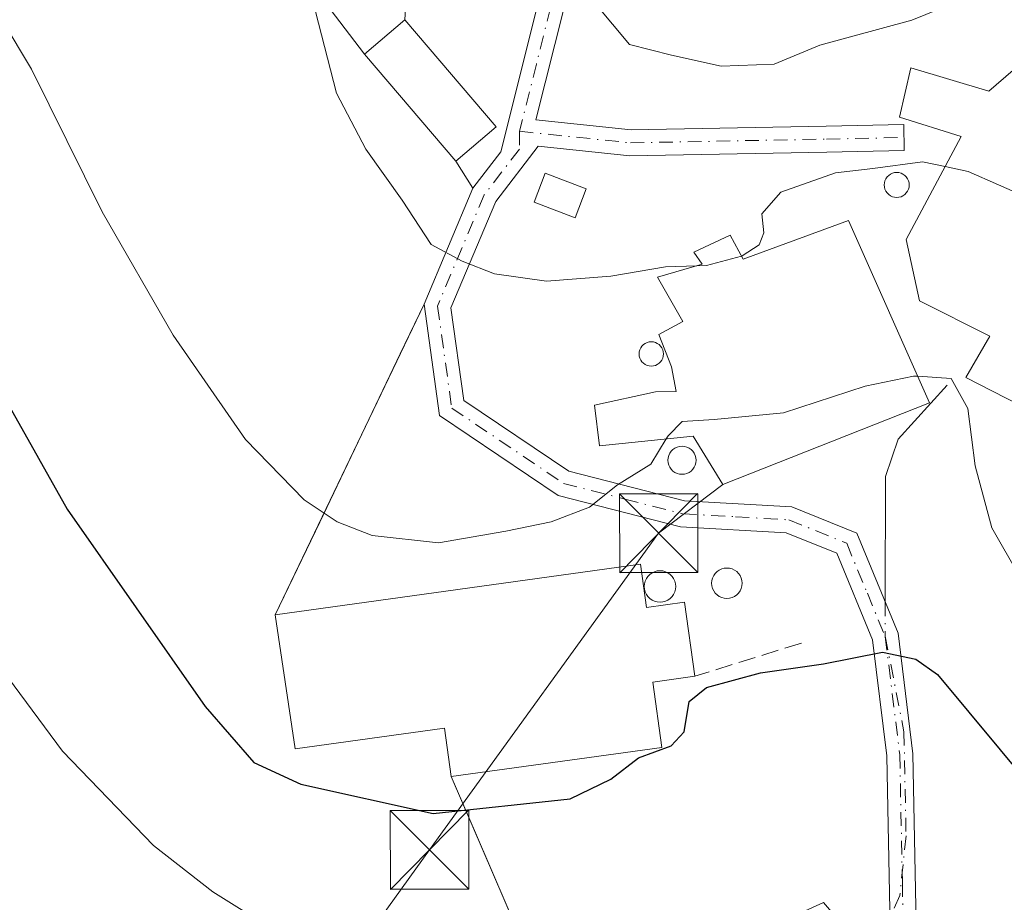
# Model space of a CAD drawing. Units: metres. Extents: x 623541 to 626969, y 4782763 to 4785139.
# Drawn here: x 625504 to 625598, y 4783276 to 4783360 of the extents above; entities that cross this region are included whole.
import ezdxf

# ---------------------------------------------------------------- set-up
doc = ezdxf.new("R2010")
doc.units = ezdxf.units.M
doc.header["$MEASUREMENT"] = 0
doc.linetypes.add('DGN Style 3', pattern=[2.307223458686699, 1.648016756204785, -0.6592067024819142])
doc.linetypes.add('DGN Style 4', pattern=[2.6384748266838614, 1.318413404963828, -0.6592067024819142, 0.001648016756204785, -0.6592067024819142])
for name, color, linetype, lineweight in [('Agrupación de edificios CxS', 7, 'Continuous', 0), ('Arbolado forestal CxS', 92, 'Continuous', 0), ('Camino Cxs', 7, 'Continuous', 0), ('Camino eje', 30, 'DGN Style 4', 13), ('Corriente natural lineal', 142, 'Continuous', 13), ('Corriente natural lineal oculto', 9, 'DGN Style 4', 13), ('Curva de nivel maestra', 30, 'Continuous', 30), ('Curva de nivel normal', 30, 'Continuous', 0), ('Edificación Cxs', 1, 'Continuous', 13), ('Edificación industrial Cxs', 135, 'Continuous', 13), ('Edificación ligera Cxs', 1, 'Continuous', 0), ('Muro lineal', 1, 'DGN Style 3', 13), ('Núcleo urbano CxS', 7, 'Continuous', 0), ('Piscina', 4, 'Continuous', 0), ('Prado CxS', 92, 'Continuous', 0), ('Silo Cxs', 1, 'Continuous', 0), ('Tendido', 6, 'Continuous', 0), ('Torre de tendido puntual', 7, 'Continuous', 0)]:
    doc.layers.add(name, color=color, linetype=linetype, lineweight=lineweight)

# ---------------------------------------------------------------- blocks, each defined once
blk = doc.blocks.new('*U18')
at = {"layer": 'Prado CxS', "color": 92, "linetype": 'Continuous', "lineweight": 0}
blk.add_polyline3d([(625533.1471999995, 4783362.1555, 534.9655000000057), (625537.3400999998, 4783356.610099999, 535.6983999999939), (625546.0601000005, 4783346.390100001, 536.6055999999953), (625547.7001, 4783343.8201, 536.6208999999944), (625543.0301000001, 4783332.7301, 534.4557000000059), (625540.7605, 4783327.992699999, 533.6426000000065), (625533.0706000002, 4783311.941400001, 530.097099999999), (625528.8300999999, 4783303.090100001, 527.5243999999948), (625530.7401000002, 4783290.290100001, 525.8484000000026), (625545.0000999998, 4783292.2601, 526.2378000000026), (625545.6401000004, 4783287.640100001, 526.0034000000014), (625547.9462000001, 4783282.2795, 525.1640999999945), (625561.6109999996, 4783250.514900001, 518.501900000003), (625563.4801000003, 4783246.170100001, 518.0703999999969), (625569.4302000003, 4783221.3101, 515.0470999999961), (625576.6700999998, 4783222.970100001, 516.5277999999962), (625576.9001000002, 4783221.9801, 516.2890000000043), (625592.0500999996, 4783225.4001, 518.263300000006), (625605.5182999996, 4783226.7294, 517.9456999999966)], dxfattribs=at)
blk = doc.blocks.new('5TTEND')
at = {"layer": 'Piscina', "color": 7, "linetype": 'Continuous', "lineweight": 0}
for p, q in [((0.3720000000000001, 0.3784000000000001), (-0.3720000000000001, -0.3776)), ((-0.375, 0.3754), (0.375, -0.3746))]:
    blk.add_line(p, q, dxfattribs=at)
at = {"layer": 'Piscina', "color": 7, "linetype": 'Continuous', "lineweight": 0, "flags": 128}
blk.add_lwpolyline([(-0.375, -0.3746), (0.375, -0.3746), (0.375, 0.3754), (-0.375, 0.3754), (-0.3720000000000001, -0.3776)], dxfattribs=at)

msp = doc.modelspace()

# ---------------------------------------------------------------- linework, layer by layer
at = {"layer": 'Agrupación de edificios CxS', "color": 7, "linetype": 'Continuous', "lineweight": 0, "extrusion": (-0.2212518771301935, -0.7030167642829075, 0.6758809333037563), "elevation": -3500813.131189125, "flags": 128}
msp.add_lwpolyline([(-839275.3203242673, 3211173.493651209), (-839286.7061818746, 3211184.044106753), (-839284.0214236791, 3211190.397337678)], dxfattribs=at)
at = {"layer": 'Agrupación de edificios CxS', "color": 7, "linetype": 'Continuous', "lineweight": 0, "extrusion": (0.04340548059277693, -0.06801956413567066, 0.9967393356085148), "elevation": -297673.9631058841, "flags": 128}
msp.add_lwpolyline([(3100461.805088701, 3683777.289841189), (3100461.805088701, 3683780.3485027)], dxfattribs=at)
at = {"layer": 'Agrupación de edificios CxS', "color": 7, "linetype": 'Continuous', "lineweight": 0, "extrusion": (-0.06609162524930301, -0.1569499194924493, 0.9853926221781952), "elevation": -791560.1796227, "flags": 128}
msp.add_lwpolyline([(-1279870.660113561, 4583332.843076853), (-1279870.660113561, 4583345.054617958)], dxfattribs=at)
at = {"layer": 'Agrupación de edificios CxS', "color": 7, "linetype": 'Continuous', "lineweight": 0, "extrusion": (-0.07117558980219535, -0.1485665127963897, 0.9863376839053803), "elevation": -754639.2894678941, "flags": 128}
msp.add_lwpolyline([(-1502535.414343198, 4521524.291685611), (-1502535.414343198, 4521557.612863811)], dxfattribs=at)
at = {"layer": 'Agrupación de edificios CxS', "color": 7, "linetype": 'Continuous', "lineweight": 0, "extrusion": (0.08008495531122437, -0.1861616085670027, 0.9792498432108863), "elevation": -839851.2339896599, "flags": 128}
msp.add_lwpolyline([(2464867.531453355, 4060769.855210468), (2464867.531453355, 4060815.956322638)], dxfattribs=at)
at = {"layer": 'Agrupación de edificios CxS', "color": 7, "linetype": 'Continuous', "lineweight": 0}
for points in [[(625605.5182999996, 4783226.7294, 519.7436000000016), (625592.0500999996, 4783225.4001, 520.2045999999973), (625576.9001000002, 4783221.9801, 519.2694000000047), (625576.6700999998, 4783222.970100001, 519.7687000000005), (625569.4301000005, 4783221.3101, 516.5755999999965), (625563.4801000003, 4783246.170100001, 518.0944000000018), (625545.6401000004, 4783287.640100001, 527.4370999999956), (625545.0000999998, 4783292.2601, 529.7981), (625530.7401000002, 4783290.290100001, 527.6692000000039), (625528.8300999999, 4783303.090100001, 528.9808000000048), (625543.0301000001, 4783332.7301, 534.4700000000012), (625547.7001, 4783343.8201, 536.5495999999986), (625546.0601000005, 4783346.390100001, 536.7964000000065), (625537.3400999998, 4783356.610099999, 544.5721999999951), (625541.1901000004, 4783359.9001, 549.2546000000002), (625541.6700999998, 4783367.630100001, 552.0837000000029)], [(625545.6401000004, 4783287.640100001, 527.4370999999956), (625545.0000999998, 4783292.2601, 529.7981), (625530.7401000002, 4783290.290100001, 527.6692000000039), (625528.8300999999, 4783303.090100001, 528.9808000000048)]]:
    msp.add_polyline3d(points, dxfattribs=at)
at = {"layer": 'Arbolado forestal CxS', "color": 92, "linetype": 'Continuous', "lineweight": 0}
for points in [[(625737.5547000002, 4783550.5659, 632.5856000000058), (625708.1139000002, 4783522.9323, 616.0056999999942), (625670.5018999996, 4783539.285900001, 609.965400000001), (625642.7006999999, 4783540.9213, 601.7084000000032), (625611.6297000004, 4783534.380100001, 590.590200000006), (625570.7461000001, 4783503.3091, 571.8683000000019), (625557.6628999999, 4783500.0383, 566.9683999999979), (625544.5810000002, 4783459.1547, 554.9119999999966), (625533.1327000001, 4783449.3433, 549.713699999993), (625520.0510999998, 4783452.6141, 547.3249000000069), (625510.3167000003, 4783445.043099999, 543.7599999999948), (625505.3328999998, 4783441.165899999, 541.9995999999956), (625506.9676999999, 4783424.812700001, 540.2666000000027), (625510.2385, 4783397.012499999, 537.0090999999958), (625518.4156999999, 4783387.200099999, 536.4395999999979), (625533.1471999995, 4783362.1555, 534.9655000000057), (625537.3400999998, 4783356.610099999, 535.6983999999939)], [(625541.3886000002, 4783363.097200001, 537.3375999999989), (625541.1901000004, 4783359.9001, 536.9336000000039), (625537.3400999998, 4783356.610099999, 535.6983999999939), (625533.1471999995, 4783362.1555, 534.9655000000057)], [(625541.3886000002, 4783363.097200001, 537.3375999999989), (625541.1901000004, 4783359.9001, 536.9336000000039), (625537.3400999998, 4783356.610099999, 535.6983999999939)]]:
    msp.add_polyline3d(points, dxfattribs=at)
at = {"layer": 'Camino Cxs', "color": 7, "linetype": 'Continuous', "lineweight": 0}
for points in [[(625625.9200999998, 4783181.1601, 517.023000000001), (625605.4700999996, 4783204.280099999, 514.922200000001), (625602.9200999998, 4783209.140100001, 515.2115999999951), (625599.9600999998, 4783218.2401, 516.4658999999956), (625596.4901000002, 4783236.120100001, 518.8757000000041), (625594.8601000002, 4783241.0801, 519.3111000000063), (625590.6901000004, 4783253.5701, 520.0755000000064), (625587.6001000004, 4783270.0801, 520.7152999999962), (625587.3201000001, 4783284.620100001, 524.8886999999959), (625587.2200999996, 4783289.630100001, 526.642200000002), (625585.8601000002, 4783300.6801, 526.0146999999997), (625582.4401000004, 4783308.950099999, 527.0945000000065), (625577.6101000002, 4783310.9101, 528.1062999999995), (625567.5401, 4783311.4801, 529.722099999999), (625555.8300999999, 4783314.470100001, 531.678899999999), (625544.5201000003, 4783322.100099999, 532.986699999994), (625543.0301000001, 4783332.7301, 534.4700000000012), (625547.7001, 4783343.8201, 536.5495999999986), (625550.3601000002, 4783347.280099999, 537.3074999999953), (625553.8101000005, 4783361.0001, 540.2538999999961)], [(625625.9200999998, 4783181.1601, 517.023000000001), (625605.4700999996, 4783204.280099999, 514.922200000001), (625602.9200999998, 4783209.140100001, 515.2115999999951), (625599.9600999998, 4783218.2401, 516.4658999999956), (625596.4901000002, 4783236.120100001, 518.8757000000041), (625594.8601000002, 4783241.0801, 519.3111000000063), (625590.6901000004, 4783253.5701, 520.0755000000064), (625587.6001000004, 4783270.0801, 520.7152999999962), (625587.3201000001, 4783284.620100001, 524.8886999999959), (625587.2200999996, 4783289.630100001, 526.642200000002), (625585.8601000002, 4783300.6801, 526.0146999999997), (625582.4401000004, 4783308.950099999, 527.0945000000065), (625577.6101000002, 4783310.9101, 528.1062999999995), (625567.5401, 4783311.4801, 529.722099999999), (625555.8300999999, 4783314.470100001, 531.678899999999), (625544.5201000003, 4783322.100099999, 532.986699999994), (625543.0301000001, 4783332.7301, 534.4700000000012), (625547.7001, 4783343.8201, 536.5495999999986), (625550.3601000002, 4783347.280099999, 537.3074999999953), (625553.8101000005, 4783361.0001, 540.2538999999961)], [(625556.4001000002, 4783361.0601, 542.4386999999988), (625553.7200999996, 4783350.340100001, 538.4333999999944), (625562.8000999996, 4783349.390100001, 542.673299999995), (625581.4401000004, 4783349.7501, 537.8377999999939), (625588.8501000004, 4783349.9001, 537.0048999999999), (625588.9001000002, 4783347.4001, 536.4415000000008), (625581.4901000002, 4783347.2501, 536.9296999999933), (625562.6901000004, 4783346.890100001, 539.8708999999944), (625553.9200999998, 4783347.8101, 537.9214000000065), (625549.8800999997, 4783342.550100001, 536.6083000000071), (625545.6001000004, 4783332.390100001, 534.5387999999948), (625546.8400999998, 4783323.550100001, 533.087400000004), (625556.8701, 4783316.780099999, 531.3791999999958), (625567.9200999998, 4783313.970100001, 529.9042000000045), (625578.1601, 4783313.380100001, 528.890400000004), (625584.3501000004, 4783310.870100001, 527.4003999999986), (625588.3000999996, 4783301.3301, 526.0265000000073), (625589.7200999996, 4783289.800100001, 525.4988000000012), (625590.1001000004, 4783270.340100001, 520.9759000000049), (625593.1101000002, 4783254.190099999, 519.6999000000069), (625597.2301000003, 4783241.870100001, 518.8600000000006), (625598.9101, 4783236.7501, 518.6466999999975)], [(625556.4001000002, 4783361.0601, 542.4386999999988), (625553.7200999996, 4783350.340100001, 538.4333999999944), (625562.8000999996, 4783349.390100001, 542.673299999995), (625581.4401000004, 4783349.7501, 537.8377999999939), (625588.8501000004, 4783349.9001, 537.0048999999999), (625588.9001000002, 4783347.4001, 536.4415000000008), (625581.4901000002, 4783347.2501, 536.9296999999933), (625562.6901000004, 4783346.890100001, 539.8708999999944), (625553.9200999998, 4783347.8101, 537.9214000000065), (625549.8800999997, 4783342.550100001, 536.6083000000071), (625545.6001000004, 4783332.390100001, 534.5387999999948), (625546.8400999998, 4783323.550100001, 533.087400000004), (625556.8701, 4783316.780099999, 531.3791999999958), (625567.9200999998, 4783313.970100001, 529.9042000000045), (625578.1601, 4783313.380100001, 528.890400000004), (625584.3501000004, 4783310.870100001, 527.4003999999986), (625588.3000999996, 4783301.3301, 526.0265000000073), (625589.7200999996, 4783289.800100001, 525.4988000000012), (625590.1001000004, 4783270.340100001, 520.9759000000049), (625593.1101000002, 4783254.190099999, 519.6999000000069), (625597.2301000003, 4783241.870100001, 518.8600000000006), (625598.9101, 4783236.7501, 518.6466999999975)]]:
    msp.add_polyline3d(points, dxfattribs=at)
at = {"layer": 'Camino eje', "color": 30, "linetype": 'DGN Style 4', "lineweight": 13}
for points in [[(625548.7583, 4783380.845100001, 548.4446999999927), (625551.1951000001, 4783374.095100001, 543.4863000000041), (625553.0950999996, 4783367.7501, 541.1763000000064), (625555.1051000003, 4783361.030099999, 541.343599999993), (625553.7651000004, 4783355.670100001, 539.1750999999931), (625552.1503, 4783349.2499, 537.7339999999967)], [(625552.1503, 4783349.2499, 537.7339999999967), (625552.1401000004, 4783347.545100001, 537.5037000000011), (625548.7901, 4783343.1851, 536.5755999999965), (625544.3151000004, 4783332.5601, 534.5074000000022), (625545.6801000005, 4783322.825099999, 533.0387000000047), (625556.3501000004, 4783315.6251, 531.5391999999993), (625562.2050999999, 4783314.130100001, 530.4092999999993), (625567.7301000003, 4783312.725099999, 529.5979999999981), (625572.7651000004, 4783312.440099999, 528.997000000003), (625577.8850999996, 4783312.145099999, 528.1607999999978), (625583.3951000003, 4783309.9101, 527.2372999999934), (625585.3701, 4783305.140100001, 526.3730000000069), (625587.0800999999, 4783301.005100001, 525.9600999999967), (625588.4700999996, 4783289.715100001, 526.1535000000003), (625588.7100999998, 4783277.4801, 521.9514999999956), (625588.8501000004, 4783270.210100001, 520.8436999999976), (625590.3951000003, 4783261.9551, 520.1095000000059), (625591.9001000002, 4783253.880100001, 519.7599999999948), (625593.9851000002, 4783247.6351, 519.4057999999932), (625596.0450999998, 4783241.475099999, 519.0725999999995), (625597.7001, 4783236.4351, 518.5555000000022), (625599.4401000004, 4783227.4901, 518.1493999999948)], [(625552.1503, 4783349.2499, 537.7339999999967), (625562.7451, 4783348.140100001, 541.0424999999959), (625581.4650999998, 4783348.5001, 537.3769999999931), (625588.8750999998, 4783348.6501, 536.7247999999963)]]:
    msp.add_polyline3d(points, dxfattribs=at)
at = {"layer": 'Corriente natural lineal', "color": 142, "linetype": 'Continuous', "lineweight": 13}
msp.add_polyline3d([(625593, 4783325, 530.2685000000056), (625588.3152000001, 4783319.848900001, 529.0176999999967), (625587.1158999996, 4783316.2753, 528.3209000000061), (625587.0829999996, 4783304.269500001, 526.4271000000008)], dxfattribs=at)
at = {"layer": 'Corriente natural lineal oculto', "color": 9, "linetype": 'DGN Style 4', "lineweight": 13}
msp.add_polyline3d([(625587.0829999996, 4783304.269500001, 526.4271000000008), (625587.0741999998, 4783301.039000001, 525.8298000000068), (625588.8625999996, 4783291.919500001, 524.0991000000067), (625589.0639000004, 4783281.9625, 522.4902000000002), (625588.4643999999, 4783276.2678, 521.7136000000028), (625587.7742999997, 4783274.7257, 521.3859999999986), (625587.5169000003, 4783274.401900001, 521.3099999999977)], dxfattribs=at)
at = {"layer": 'Curva de nivel maestra', "color": 30, "linetype": 'Continuous', "lineweight": 30, "elevation": 525, "flags": 128}
msp.add_lwpolyline([(625498.2699999996, 4783332.140100001), (625508.9600000001, 4783313.1601), (625522.1299999999, 4783294.3301), (625526.79, 4783288.9801), (625531.2699999996, 4783286.920100001), (625543.9199999999, 4783284.120100001), (625556.9800000006, 4783285.5101), (625560.8799999999, 4783287.4001), (625563.5, 4783289.420100001), (625566.6299999999, 4783290.5601), (625567.8700000001, 4783291.9101), (625568.3499999996, 4783294.800100001), (625570.0199999996, 4783296.1501), (625575.1699999999, 4783297.550100001), (625581.1699999999, 4783298.4101), (625586.7999999998, 4783299.5001), (625590.0099999999, 4783298.860099999), (625592.0800000001, 4783297.370100001), (625601.0599999997, 4783286.590100001)], dxfattribs=at)
at = {"layer": 'Curva de nivel normal', "color": 30, "linetype": 'Continuous', "lineweight": 0, "flags": 128}
for points, elevation in [([(625569.0762, 4783336.406300001), (625566.0999999996, 4783336.300000001), (625560.8799999999, 4783335.41), (625554.7199999997, 4783334.92), (625549.75, 4783335.619999999), (625546.6600000003, 4783336.859999999), (625543.7000000002, 4783338.449999999), (625540.9299999997, 4783342.67), (625537.4600000001, 4783347.550000001), (625534.6799999997, 4783352.880000001), (625532.6699999999, 4783360.67), (625529.6799999997, 4783368.5), (625527.2999999998, 4783372.369999999), (625517.5999999996, 4783381.220000001), (625509.1600000003, 4783388.5), (625502.2199999997, 4783392.99)], 535), ([(625497.2199999997, 4783369.09), (625505.5499999998, 4783355.180000001), (625512.3099999997, 4783341.57), (625519.0800000001, 4783329.77), (625525.9800000006, 4783319.83), (625531.5800000001, 4783314.060000001), (625534.75, 4783311.949999999), (625538.0899999999, 4783310.640000001), (625544.4199999999, 4783309.939999999), (625550.8499999996, 4783311.08), (625555.1699999999, 4783311.949999999), (625558.8399999999, 4783313.359999999), (625561.5, 4783315.480000001), (625564.7000000002, 4783317.460000001), (625566.1678999999, 4783319.876700001)], 530), ([(625559.4199999999, 4783361.4), (625562.6500000004, 4783357.539999999), (625566.6799999997, 4783356.5), (625571.4000000004, 4783355.449999999), (625576.4800000006, 4783355.640000001), (625580.8300000001, 4783357.480000001), (625589.6100000005, 4783359.84), (625593.6299999999, 4783361.49)], 540), ([(625573.3420000002, 4783337.329100001), (625573.4199999999, 4783337.350000001), (625575.0300000003, 4783338.41), (625575.4699999997, 4783339.550000001), (625575.2999999998, 4783341.369999999), (625577.1200000001, 4783343.430000001), (625582.3399999999, 4783345.27), (625585.8799999999, 4783345.680000001), (625590.6299999999, 4783346.34), (625592.7972999997, 4783345.8727)], 535), ([(625592.7972999997, 4783345.8727), (625594.9900000002, 4783345.4), (625603.6799999997, 4783341.600000001), (625609.1025, 4783339.085999999)], 535), ([(625569.0762, 4783336.406300001), (625570.0199999996, 4783336.439999999), (625573.3420000002, 4783337.329100001)], 535), ([(625590.1882999997, 4783325.8532), (625589.7699999996, 4783325.880000001), (625585.1699999999, 4783324.91), (625577.3700000001, 4783322.359999999), (625570.75, 4783321.720000001), (625567.6799999997, 4783321.539999999), (625566.3399999999, 4783320.16), (625566.1678999999, 4783319.876700001)], 530), ([(625600.2462999999, 4783306.015500001), (625599.9000000004, 4783306.77), (625597.2599999999, 4783311.4), (625595.6799999997, 4783317.32), (625594.9699999997, 4783322.779999999), (625593.3600000005, 4783325.65), (625590.1882999997, 4783325.8532)], 530), ([(625600.5499999998, 4783263.779999999), (625595.9299999997, 4783264), (625592.75, 4783265.279999999), (625589.1399999997, 4783267.060000001), (625585.4900000002, 4783270.600000001), (625581.1699999999, 4783275.609999999), (625573.25, 4783272.029999999), (625571.7999999998, 4783271.82), (625569, 4783270.42), (625564.9199999999, 4783267.619999999), (625560.4000000004, 4783260.880000001), (625558.1799999997, 4783259.16), (625555.0700000003, 4783260.220000001), (625551.1699999999, 4783260.5), (625543.3600000005, 4783263.850000001), (625522.8600000005, 4783276.619999999), (625517.2000000002, 4783281.039999999), (625508.5199999996, 4783290.060000001), (625497.5300000003, 4783304.859999999)], 520)]:
    msp.add_lwpolyline(points, dxfattribs=dict(at, elevation=elevation))
at = {"layer": 'Edificación Cxs', "color": 1, "linetype": 'Continuous', "lineweight": 13}
msp.add_polyline3d([(625549.9101, 4783349.6801, 537.5981000000029), (625546.0601000005, 4783346.390100001, 536.7964000000065), (625537.3400999998, 4783356.610099999, 544.5721999999951), (625541.1901000004, 4783359.9001, 549.2546000000002), (625549.9101, 4783349.6801, 537.5981000000029)], dxfattribs=at)
msp.add_3dface([(625549.9101, 4783349.6801, 549.2546000000002), (625546.0601000005, 4783346.390100001, 549.2546000000002), (625537.3400999998, 4783356.610099999, 549.2546000000002), (625541.1901000004, 4783359.9001, 549.2546000000002)], dxfattribs=at)
at = {"layer": 'Edificación industrial Cxs', "color": 135, "linetype": 'Continuous', "lineweight": 13, "flags": 128}
for points, elevation in [([(625589.5301000001, 4783355.290100001), (625596.9801000003, 4783353.090100001), (625599.2801000001, 4783355.090100001), (625614.2500999998, 4783348.350099999), (625607.4600999998, 4783336.130100001), (625618.1201, 4783330.090100001), (625614.3701, 4783321.8301), (625607.3101000005, 4783323.640100001), (625605.0301000001, 4783320.4801), (625594.7801000001, 4783325.7401), (625597.0500999996, 4783329.6801), (625590.3501000004, 4783333.0601), (625589.0701000001, 4783338.9001), (625594.3300999999, 4783348.7401), (625588.4401000004, 4783350.5801)], 539.248900000006), ([(625583.5701000001, 4783340.7401), (625591.3101000005, 4783323.3301), (625571.5601000005, 4783315.520099999), (625568.7401000002, 4783320.1501), (625559.8000999996, 4783319.200099999), (625559.3201000001, 4783323.100099999), (625565.1501000002, 4783324.380100001), (625567.1001000004, 4783324.4101), (625566.6700999998, 4783326.7501), (625565.4401000004, 4783329.850099999), (625567.7600999996, 4783331.0701), (625565.3400999998, 4783335.3101), (625569.6001000004, 4783336.5601), (625568.8000999996, 4783337.720100001), (625572.2801000001, 4783339.340100001), (625573.5000999998, 4783337.030099999)], 536.9220999999961), ([(625563.7001, 4783307.9001), (625564.2701000003, 4783303.770099999), (625567.9101, 4783304.280099999), (625568.8800999997, 4783297.220100001), (625564.8701, 4783296.6601), (625565.7401000002, 4783290.420100001), (625545.6401000004, 4783287.640100001), (625545.0000999998, 4783292.2601), (625530.7401000002, 4783290.290100001), (625528.8300999999, 4783303.090100001)], 530.2035999999935)]:
    msp.add_lwpolyline(points, close=True, dxfattribs=dict(at, elevation=elevation))
at = {"layer": 'Edificación industrial Cxs', "color": 135, "linetype": 'Continuous', "lineweight": 13}
for points in [[(625589.5301000001, 4783355.290100001, 538.7253000000055), (625596.9801000003, 4783353.090100001, 537.4802999999956), (625599.2801000001, 4783355.090100001, 539.248900000006), (625614.2500999998, 4783348.350099999, 537.8016000000061), (625607.4600999998, 4783336.130100001, 536.7332000000024), (625618.1201, 4783330.090100001, 536.4294999999984), (625614.3701, 4783321.8301, 534.6735999999946), (625607.3101000005, 4783323.640100001, 534.3549000000058), (625605.0301000001, 4783320.4801, 533.2562000000034), (625594.7801000001, 4783325.7401, 531.9510000000009), (625597.0500999996, 4783329.6801, 534.0767000000051), (625590.3501000004, 4783333.0601, 534.3408999999956), (625589.0701000001, 4783338.9001, 534.9872999999934), (625594.3300999999, 4783348.7401, 537.5255000000034), (625588.4401000004, 4783350.5801, 537.179999999993), (625589.5301000001, 4783355.290100001, 538.7253000000055)], [(625583.5701000001, 4783340.7401, 535.6607999999978), (625591.3101000005, 4783323.3301, 531.6540999999997), (625571.5601000005, 4783315.520099999, 531.179999999993), (625568.7401000002, 4783320.1501, 532.8429000000033), (625559.8000999996, 4783319.200099999, 531.664499999999), (625559.3201000001, 4783323.100099999, 532.6288000000059), (625565.1501000002, 4783324.380100001, 533.9397999999928), (625567.1001000004, 4783324.4101, 534.5739999999934), (625566.6700999998, 4783326.7501, 535.2342000000062), (625565.4401000004, 4783329.850099999, 534.9802999999956), (625567.7600999996, 4783331.0701, 535.8150000000023), (625565.3400999998, 4783335.3101, 535.7874000000012), (625569.6001000004, 4783336.5601, 536.4248999999982), (625568.8000999996, 4783337.720100001, 536.3617999999988), (625572.2801000001, 4783339.340100001, 536.7149000000063), (625573.5000999998, 4783337.030099999, 536.9220999999961), (625583.5701000001, 4783340.7401, 535.6607999999978)], [(625568.8800999997, 4783297.220100001, 527.8202000000019), (625564.8701, 4783296.6601, 529.4520000000048), (625565.7401000002, 4783290.420100001, 527.155700000003), (625545.6401000004, 4783287.640100001, 527.4370999999956), (625545.0000999998, 4783292.2601, 529.7981), (625530.7401000002, 4783290.290100001, 527.6692000000039), (625528.8300999999, 4783303.090100001, 528.9808000000048), (625563.7001, 4783307.9001, 529.8181000000042)], [(625563.7001, 4783307.9001, 529.8181000000042), (625564.2701000003, 4783303.770099999, 530.2035999999935), (625567.9101, 4783304.280099999, 529.3935999999958), (625568.8800999997, 4783297.220100001, 527.8202000000019)]]:
    msp.add_polyline3d(points, dxfattribs=at)
at = {"layer": 'Edificación ligera Cxs', "color": 1, "linetype": 'Continuous', "lineweight": 0}
msp.add_polyline3d([(625558.5301000001, 4783343.7601, 538.0730999999942), (625557.4801000003, 4783340.970100001, 537.6469999999972), (625553.5500999996, 4783342.470100001, 537.0944000000018), (625554.6001000004, 4783345.2401, 537.6833999999944), (625558.5301000001, 4783343.7601, 538.0730999999942)], dxfattribs=at)
msp.add_3dface([(625558.5301000001, 4783343.7601, 538.0730999999942), (625557.4801000003, 4783340.970100001, 538.0730999999942), (625553.5500999996, 4783342.470100001, 538.0730999999942), (625554.6001000004, 4783345.2401, 538.0730999999942)], dxfattribs=at)
at = {"layer": 'Muro lineal', "color": 1, "linetype": 'DGN Style 3', "lineweight": 13, "extrusion": (0.1399162604794574, 0.04338914456315346, 0.9892122230277599), "elevation": 295592.5591407639, "flags": 128}
msp.add_lwpolyline([(4383372.858492573, -1992480.714725271), (4383372.858492573, -1992469.929652994)], dxfattribs=at)
at = {"layer": 'Núcleo urbano CxS', "color": 7, "linetype": 'Continuous', "lineweight": 0}
for points in [[(625605.5182999996, 4783226.7294, 517.9456999999966), (625592.0500999996, 4783225.4001, 518.263300000006), (625576.9001000002, 4783221.9801, 516.2890000000043), (625576.6700999998, 4783222.970100001, 516.5277999999962), (625569.4302000003, 4783221.3101, 515.0470999999961), (625563.4801000003, 4783246.170100001, 518.0703999999969), (625561.6109999996, 4783250.514900001, 518.501900000003), (625547.9462000001, 4783282.2795, 525.1640999999945), (625545.6401000004, 4783287.640100001, 526.0034000000014), (625545.0000999998, 4783292.2601, 526.2378000000026), (625530.7401000002, 4783290.290100001, 525.8484000000026), (625528.8300999999, 4783303.090100001, 527.5243999999948), (625533.0706000002, 4783311.941400001, 530.097099999999), (625540.7605, 4783327.992699999, 533.6426000000065), (625543.0301000001, 4783332.7301, 534.4557000000059), (625547.7001, 4783343.8201, 536.6208999999944), (625546.0601000005, 4783346.390100001, 536.6055999999953), (625537.3400999998, 4783356.610099999, 535.6983999999939), (625541.1901000004, 4783359.9001, 536.9336000000039), (625541.3886000002, 4783363.097200001, 537.3375999999989)], [(625541.3886000002, 4783363.097200001, 537.3375999999989), (625541.1901000004, 4783359.9001, 536.9336000000039), (625537.3400999998, 4783356.610099999, 535.6983999999939)], [(625537.3400999998, 4783356.610099999, 535.6983999999939), (625546.0601000005, 4783346.390100001, 536.6055999999953), (625547.7001, 4783343.8201, 536.6208999999944), (625543.0301000001, 4783332.7301, 534.4557000000059), (625540.7605, 4783327.992699999, 533.6426000000065), (625533.0706000002, 4783311.941400001, 530.097099999999), (625528.8300999999, 4783303.090100001, 527.5243999999948), (625530.7401000002, 4783290.290100001, 525.8484000000026), (625545.0000999998, 4783292.2601, 526.2378000000026), (625545.6401000004, 4783287.640100001, 526.0034000000014), (625547.9462000001, 4783282.2795, 525.1640999999945), (625561.6109999996, 4783250.514900001, 518.501900000003), (625563.4801000003, 4783246.170100001, 518.0703999999969), (625569.4302000003, 4783221.3101, 515.0470999999961), (625576.6700999998, 4783222.970100001, 516.5277999999962), (625576.9001000002, 4783221.9801, 516.2890000000043), (625592.0500999996, 4783225.4001, 518.263300000006), (625605.5182999996, 4783226.7294, 517.9456999999966)]]:
    msp.add_polyline3d(points, dxfattribs=at)
at = {"layer": 'Prado CxS', "color": 92, "linetype": 'Continuous', "lineweight": 0}
for points in [[(625737.5547000002, 4783550.5659, 632.5856000000058), (625708.1139000002, 4783522.9323, 616.0056999999942), (625670.5018999996, 4783539.285900001, 609.965400000001), (625642.7006999999, 4783540.9213, 601.7084000000032), (625611.6297000004, 4783534.380100001, 590.590200000006), (625570.7461000001, 4783503.3091, 571.8683000000019), (625557.6628999999, 4783500.0383, 566.9683999999979), (625544.5810000002, 4783459.1547, 554.9119999999966), (625533.1327000001, 4783449.3433, 549.713699999993), (625520.0510999998, 4783452.6141, 547.3249000000069), (625510.3167000003, 4783445.043099999, 543.7599999999948), (625505.3328999998, 4783441.165899999, 541.9995999999956), (625506.9676999999, 4783424.812700001, 540.2666000000027), (625510.2385, 4783397.012499999, 537.0090999999958), (625518.4156999999, 4783387.200099999, 536.4395999999979), (625533.1471999995, 4783362.1555, 534.9655000000057), (625537.3400999998, 4783356.610099999, 535.6983999999939)], [(625537.3400999998, 4783356.610099999, 535.6983999999939), (625546.0601000005, 4783346.390100001, 536.6055999999953), (625547.7001, 4783343.8201, 536.6208999999944), (625543.0301000001, 4783332.7301, 534.4557000000059), (625540.7605, 4783327.992699999, 533.6426000000065), (625533.0706000002, 4783311.941400001, 530.097099999999), (625528.8300999999, 4783303.090100001, 527.5243999999948), (625530.7401000002, 4783290.290100001, 525.8484000000026), (625545.0000999998, 4783292.2601, 526.2378000000026), (625545.6401000004, 4783287.640100001, 526.0034000000014), (625547.9462000001, 4783282.2795, 525.1640999999945), (625561.6109999996, 4783250.514900001, 518.501900000003), (625563.4801000003, 4783246.170100001, 518.0703999999969), (625569.4302000003, 4783221.3101, 515.0470999999961), (625576.6700999998, 4783222.970100001, 516.5277999999962), (625576.9001000002, 4783221.9801, 516.2890000000043), (625592.0500999996, 4783225.4001, 518.263300000006), (625605.5182999996, 4783226.7294, 517.9456999999966)]]:
    msp.add_polyline3d(points, dxfattribs=at)
at = {"layer": 'Silo Cxs', "color": 1, "linetype": 'Continuous', "lineweight": 0, "flags": 128}
for points, elevation in [([(625588.3819000004, 4783342.945800001), (625588.1745999996, 4783342.9277), (625587.9674000005, 4783342.945800001), (625587.7664000001, 4783342.999600001), (625587.5778000001, 4783343.0876), (625587.4073999999, 4783343.206900001), (625587.2603000002, 4783343.354), (625587.1409, 4783343.5244), (625587.0530000003, 4783343.713), (625586.9990999997, 4783343.914000001), (625586.9809999998, 4783344.121300001), (625586.9990999997, 4783344.328500001), (625587.0530000003, 4783344.5295), (625587.1409, 4783344.7181), (625587.2602000004, 4783344.888499999), (625587.4073999999, 4783345.035599999), (625587.5778000001, 4783345.154999999), (625587.7664000001, 4783345.242900001), (625587.9672999998, 4783345.296800001), (625588.1745999996, 4783345.314900001), (625588.3819000004, 4783345.296800001), (625588.5828, 4783345.242900001), (625588.7714000001, 4783345.154999999), (625588.9419, 4783345.035700001), (625589.0889999997, 4783344.888499999), (625589.2083000002, 4783344.7181), (625589.2962999997, 4783344.5295), (625589.3501000004, 4783344.328600001), (625589.3682000004, 4783344.121300001), (625589.3501000004, 4783343.914000001), (625589.2962999997, 4783343.713099999), (625589.2083000002, 4783343.524499999), (625589.0889999997, 4783343.354), (625588.9419, 4783343.206900001), (625588.7714999998, 4783343.0876), (625588.5828999998, 4783342.999600001)], 535.757899999997), ([(625564.9327999996, 4783326.840500001), (625564.7308999998, 4783326.822899999), (625564.5290000001, 4783326.840500001), (625564.3333000002, 4783326.892999999), (625564.1497, 4783326.978599999), (625563.9836999997, 4783327.094799999), (625563.8404000001, 4783327.238100001), (625563.7242000002, 4783327.404100001), (625563.6385000005, 4783327.5877), (625563.5861000001, 4783327.783500001), (625563.5684000002, 4783327.985300001), (625563.5861000001, 4783328.187200001), (625563.6385000005, 4783328.382900001), (625563.7242000002, 4783328.566600001), (625563.8404000001, 4783328.732600001), (625563.9836999997, 4783328.875800001), (625564.1497, 4783328.9921), (625564.3333000002, 4783329.0777), (625564.5290000001, 4783329.130100001), (625564.7308999998, 4783329.147800001), (625564.9327999996, 4783329.130100001), (625565.1284999996, 4783329.0777), (625565.3120999997, 4783328.9921), (625565.4781, 4783328.875800001), (625565.6213999996, 4783328.732600001), (625565.7375999996, 4783328.566600001), (625565.8233000003, 4783328.382900001), (625565.8756999997, 4783328.187200001), (625565.8934000004, 4783327.985300001), (625565.8756999997, 4783327.783500001), (625565.8233000003, 4783327.5877), (625565.7375999996, 4783327.404100001), (625565.6213999996, 4783327.238100001), (625565.4781, 4783327.094799999), (625565.3120999997, 4783326.978599999), (625565.1284999996, 4783326.892999999)], 535.1031999999973), ([(625567.9028000003, 4783316.513499999), (625567.6694, 4783316.493000001), (625567.4359999998, 4783316.513499999), (625567.2095999997, 4783316.574100001), (625566.9972999999, 4783316.6731), (625566.8053000001, 4783316.807499999), (625566.6397000002, 4783316.973200001), (625566.5053000003, 4783317.165200001), (625566.4062000001, 4783317.377499999), (625566.3455999997, 4783317.603900001), (625566.3251999998, 4783317.837300001), (625566.3455999997, 4783318.070699999), (625566.4062000001, 4783318.297), (625566.5053000003, 4783318.509400001), (625566.6397000002, 4783318.701300001), (625566.8053000001, 4783318.867000001), (625566.9972999999, 4783319.001399999), (625567.2095999997, 4783319.100400001), (625567.4359999998, 4783319.1611), (625567.6694, 4783319.181500001), (625567.9028000003, 4783319.1611), (625568.1292000003, 4783319.100400001), (625568.3415000001, 4783319.001399999), (625568.5334999999, 4783318.867000001), (625568.6990999999, 4783318.701300001), (625568.8334999997, 4783318.509400001), (625568.9326, 4783318.297), (625568.9932000004, 4783318.070699999), (625569.0136000002, 4783317.837300001), (625568.9932000004, 4783317.603900001), (625568.9326, 4783317.377499999), (625568.8334999997, 4783317.165200001), (625568.6990999999, 4783316.973200001), (625568.5334999999, 4783316.807499999), (625568.3415000001, 4783316.6731), (625568.1292000003, 4783316.574100001)], 531.9673999999941), ([(625565.8285999997, 4783304.304), (625565.5675999997, 4783304.281199999), (625565.3066999996, 4783304.304), (625565.0536000002, 4783304.3718), (625564.8162000002, 4783304.4825), (625564.6015999997, 4783304.6328), (625564.4164000005, 4783304.818), (625564.2660999997, 4783305.032600001), (625564.1553999997, 4783305.27), (625564.0876000002, 4783305.523), (625564.0647999998, 4783305.784), (625564.0876000002, 4783306.045), (625564.1553999997, 4783306.298000001), (625564.2660999997, 4783306.535499999), (625564.4162999997, 4783306.75), (625564.6015999997, 4783306.9353), (625564.8162000002, 4783307.0855), (625565.0536000002, 4783307.1963), (625565.3065999999, 4783307.2641), (625565.5675999997, 4783307.286900001), (625565.8285999997, 4783307.2641), (625566.0816000003, 4783307.1963), (625566.3190000001, 4783307.0856), (625566.5335999997, 4783306.9353), (625566.7188999997, 4783306.7501), (625566.8690999999, 4783306.535499999), (625566.9797999999, 4783306.2981), (625567.0476000002, 4783306.045), (625567.0705000004, 4783305.7841), (625567.0477, 4783305.5231), (625566.9798999998, 4783305.27), (625566.8690999999, 4783305.032600001), (625566.7188999997, 4783304.818), (625566.5336999996, 4783304.6328), (625566.3191000001, 4783304.4825), (625566.0816000003, 4783304.3718)], 530.1101000000058), ([(625572.2096999995, 4783304.659499999), (625571.9568999996, 4783304.637399999), (625571.7039999999, 4783304.659499999), (625571.4589000001, 4783304.725199999), (625571.2289000005, 4783304.8325), (625571.0209999997, 4783304.9781), (625570.8415999999, 4783305.157500001), (625570.6960000005, 4783305.3654), (625570.5887000002, 4783305.5954), (625570.5231, 4783305.840600001), (625570.5009000005, 4783306.093400001), (625570.5231, 4783306.346200001), (625570.5887000002, 4783306.5913), (625570.6960000005, 4783306.8213), (625570.8415999999, 4783307.029200001), (625571.0209999997, 4783307.208699999), (625571.2289000005, 4783307.3543), (625571.4589000001, 4783307.4615), (625571.7040999997, 4783307.5272), (625571.9568999996, 4783307.5493), (625572.2096999995, 4783307.5272), (625572.4549000004, 4783307.4615), (625572.6848999998, 4783307.3542), (625572.8927999996, 4783307.208699999), (625573.0722000003, 4783307.029200001), (625573.2177999998, 4783306.8213), (625573.3250000002, 4783306.5913), (625573.3907000005, 4783306.346200001), (625573.4128000002, 4783306.0933), (625573.3907000005, 4783305.840500001), (625573.3250000002, 4783305.5954), (625573.2177999998, 4783305.3654), (625573.0722000003, 4783305.157500001), (625572.8926999997, 4783304.978), (625572.6847999999, 4783304.8325), (625572.4548000004, 4783304.725199999)], 530.6738999999942)]:
    msp.add_lwpolyline(points, close=True, dxfattribs=dict(at, elevation=elevation))
at = {"layer": 'Silo Cxs', "color": 1, "linetype": 'Continuous', "lineweight": 0}
for points in [[(625588.3819000004, 4783342.945800001, 534.8755999999995), (625588.1745999996, 4783342.9277, 534.7727000000014), (625587.9674000005, 4783342.945800001, 534.6824999999953), (625587.7664000001, 4783342.999600001, 534.6089999999967), (625587.5778000001, 4783343.0876, 534.5558000000019), (625587.4073999999, 4783343.206900001, 534.585500000001), (625587.2603000002, 4783343.354, 534.6719000000012), (625587.1409, 4783343.5244, 534.7611000000034), (625587.0530000003, 4783343.713, 534.8505000000005), (625586.9990999997, 4783343.914000001, 534.937699999995), (625586.9809999998, 4783344.121300001, 535.020399999994), (625586.9990999997, 4783344.328500001, 535.0964999999997), (625587.0530000003, 4783344.5295, 535.1640000000043), (625587.1409, 4783344.7181, 535.2213000000047), (625587.2602000004, 4783344.888499999, 535.2667999999976), (625587.4073999999, 4783345.035599999, 535.2992999999988), (625587.5778000001, 4783345.154999999, 535.3554000000004), (625587.7664000001, 4783345.242900001, 535.4478999999993), (625587.9672999998, 4783345.296800001, 535.5298000000039), (625588.1745999996, 4783345.314900001, 535.5997000000061), (625588.3819000004, 4783345.296800001, 535.6570000000065), (625588.5828, 4783345.242900001, 535.7014999999956), (625588.7714000001, 4783345.154999999, 535.7332000000024), (625588.9419, 4783345.035700001, 535.7519999999931), (625589.0889999997, 4783344.888499999, 535.7578999999969), (625589.2083000002, 4783344.7181, 535.7507000000041), (625589.2962999997, 4783344.5295, 535.7301000000007), (625589.3501000004, 4783344.328600001, 535.6958000000013), (625589.3682000004, 4783344.121300001, 535.6474000000017), (625589.3501000004, 4783343.914000001, 535.5850999999967), (625589.2962999997, 4783343.713099999, 535.5092000000004), (625589.2083000002, 4783343.524499999, 535.4205999999976), (625589.0889999997, 4783343.354, 535.3212000000058), (625588.9419, 4783343.206900001, 535.2133999999933), (625588.7714999998, 4783343.0876, 535.1005000000005), (625588.5828999998, 4783342.999600001, 534.9863999999943), (625588.3819000004, 4783342.945800001, 534.8755999999995)], [(625564.9327999996, 4783326.840500001, 534.4379999999946), (625564.7308999998, 4783326.822899999, 534.3380999999936), (625564.5290000001, 4783326.840500001, 534.2458000000044), (625564.3333000002, 4783326.892999999, 534.1627000000008), (625564.1497, 4783326.978599999, 534.090200000006), (625563.9836999997, 4783327.094799999, 534.0295000000042), (625563.8404000001, 4783327.238100001, 533.9820999999939), (625563.7242000002, 4783327.404100001, 533.9493999999977), (625563.6385000005, 4783327.5877, 533.9323000000004), (625563.5861000001, 4783327.783500001, 533.9339999999938), (625563.5684000002, 4783327.985300001, 533.9548000000068), (625563.5861000001, 4783328.187200001, 533.9930000000022), (625563.6385000005, 4783328.382900001, 534.0464999999967), (625563.7242000002, 4783328.566600001, 534.1126999999979), (625563.8404000001, 4783328.732600001, 534.1888999999937), (625563.9836999997, 4783328.875800001, 534.2725000000064), (625564.1497, 4783328.9921, 534.3608999999997), (625564.3333000002, 4783329.0777, 534.4517000000051), (625564.5290000001, 4783329.130100001, 534.5430000000051), (625564.7308999998, 4783329.147800001, 534.6328000000067), (625564.9327999996, 4783329.130100001, 534.7195000000065), (625565.1284999996, 4783329.0777, 534.8013999999966), (625565.3120999997, 4783328.9921, 534.8769999999931), (625565.4781, 4783328.875800001, 534.9446000000025), (625565.6213999996, 4783328.732600001, 535.0026000000071), (625565.7375999996, 4783328.566600001, 535.0491000000038), (625565.8233000003, 4783328.382900001, 535.0825000000041), (625565.8756999997, 4783328.187200001, 535.1009999999952), (625565.8934000004, 4783327.985300001, 535.1031999999977), (625565.8756999997, 4783327.783500001, 535.0877999999939), (625565.8233000003, 4783327.5877, 535.0544999999984), (625565.7375999996, 4783327.404100001, 534.9799999999959), (625565.6213999996, 4783327.238100001, 534.875), (625565.4781, 4783327.094799999, 534.7651000000042), (625565.3120999997, 4783326.978599999, 534.6538), (625565.1284999996, 4783326.892999999, 534.5439999999944), (625564.9327999996, 4783326.840500001, 534.4379999999946)], [(625567.9028000003, 4783316.513499999, 530.5561000000016), (625567.6694, 4783316.493000001, 530.4683999999979), (625567.4359999998, 4783316.513499999, 530.4186000000045), (625567.2095999997, 4783316.574100001, 530.4516000000004), (625566.9972999999, 4783316.6731, 530.4915999999939), (625566.8053000001, 4783316.807499999, 530.5372999999963), (625566.6397000002, 4783316.973200001, 530.587400000004), (625566.5053000003, 4783317.165200001, 530.640400000004), (625566.4062000001, 4783317.377499999, 530.6946000000025), (625566.3455999997, 4783317.603900001, 530.7884000000049), (625566.3251999998, 4783317.837300001, 530.9296000000032), (625566.3455999997, 4783318.070699999, 531.0678000000044), (625566.4062000001, 4783318.297, 531.2005000000064), (625566.5053000003, 4783318.509400001, 531.3251000000018), (625566.6397000002, 4783318.701300001, 531.4388999999937), (625566.8053000001, 4783318.867000001, 531.5388999999996), (625566.9972999999, 4783319.001399999, 531.6220999999932), (625567.2095999997, 4783319.100400001, 531.6854000000021), (625567.4359999998, 4783319.1611, 531.7259999999952), (625567.6694, 4783319.181500001, 531.8086999999941), (625567.9028000003, 4783319.1611, 531.8901999999945), (625568.1292000003, 4783319.100400001, 531.943299999999), (625568.3415000001, 4783319.001399999, 531.9673999999941), (625568.5334999999, 4783318.867000001, 531.9624999999943), (625568.6990999999, 4783318.701300001, 531.928899999999), (625568.8334999997, 4783318.509400001, 531.8678000000073), (625568.9326, 4783318.297, 531.780700000003), (625568.9932000004, 4783318.070699999, 531.6695000000036), (625569.0136000002, 4783317.837300001, 531.5366000000067), (625568.9932000004, 4783317.603900001, 531.3850999999995), (625568.9326, 4783317.377499999, 531.247199999998), (625568.8334999997, 4783317.165200001, 531.1245999999956), (625568.6990999999, 4783316.973200001, 530.9997000000003), (625568.5334999999, 4783316.807499999, 530.8772999999928), (625568.3415000001, 4783316.6731, 530.7611000000034), (625568.1292000003, 4783316.574100001, 530.6536999999954), (625567.9028000003, 4783316.513499999, 530.5561000000016)], [(625565.8285999997, 4783304.304, 529.8188999999984), (625565.5675999997, 4783304.281199999, 529.8744000000006), (625565.3066999996, 4783304.304, 529.9327000000048), (625565.0536000002, 4783304.3718, 529.9881000000023), (625564.8162000002, 4783304.4825, 530.0354999999981), (625564.6015999997, 4783304.6328, 530.0709999999963), (625564.4164000005, 4783304.818, 530.0920999999944), (625564.2660999997, 4783305.032600001, 530.0981999999931), (625564.1553999997, 4783305.27, 530.0905000000057), (625564.0876000002, 4783305.523, 530.0717000000004), (625564.0647999998, 4783305.784, 530.0458000000071), (625564.0876000002, 4783306.045, 530.017399999997), (625564.1553999997, 4783306.298000001, 529.991200000004), (625564.2660999997, 4783306.535499999, 529.9714999999997), (625564.4162999997, 4783306.75, 529.9614000000003), (625564.6015999997, 4783306.9353, 529.9624999999943), (625564.8162000002, 4783307.0855, 529.9747000000061), (625565.0536000002, 4783307.1963, 529.9964000000036), (625565.3065999999, 4783307.2641, 530.0243999999948), (625565.5675999997, 4783307.286900001, 530.0544999999984), (625565.8285999997, 4783307.2641, 530.0817999999999), (625566.0816000003, 4783307.1963, 530.1015999999945), (625566.3190000001, 4783307.0856, 530.1101000000053), (625566.5335999997, 4783306.9353, 530.1043000000063), (625566.7188999997, 4783306.7501, 530.0831999999937), (625566.8690999999, 4783306.535499999, 530.0473999999958), (625566.9797999999, 4783306.2981, 529.9992000000057), (625567.0476000002, 4783306.045, 529.9428000000044), (625567.0705000004, 4783305.7841, 529.8831000000064), (625567.0477, 4783305.5231, 529.8258999999962), (625566.9798999998, 4783305.27, 529.7768000000069), (625566.8690999999, 4783305.032600001, 529.7406000000046), (625566.7188999997, 4783304.818, 529.721000000005), (625566.5336999996, 4783304.6328, 529.7200000000012), (625566.3191000001, 4783304.4825, 529.7373999999982), (625566.0816000003, 4783304.3718, 529.7715999999928), (625565.8285999997, 4783304.304, 529.8188999999984)], [(625572.2096999995, 4783304.659499999, 529.0439999999944), (625571.9568999996, 4783304.637399999, 529.0589000000036), (625571.7039999999, 4783304.659499999, 529.0984999999928), (625571.4589000001, 4783304.725199999, 529.159599999999), (625571.2289000005, 4783304.8325, 529.2384000000021), (625571.0209999997, 4783304.9781, 529.3313000000053), (625570.8415999999, 4783305.157500001, 529.434500000003), (625570.6960000005, 4783305.3654, 529.5449999999983), (625570.5887000002, 4783305.5954, 529.6601999999984), (625570.5231, 4783305.840600001, 529.7780000000057), (625570.5009000005, 4783306.093400001, 529.8965000000027), (625570.5231, 4783306.346200001, 530.0142999999953), (625570.5887000002, 4783306.5913, 530.1300000000047), (625570.6960000005, 4783306.8213, 530.2416999999987), (625570.8415999999, 4783307.029200001, 530.3475999999937), (625571.0209999997, 4783307.208699999, 530.4450999999972), (625571.2289000005, 4783307.3543, 530.5313000000025), (625571.4589000001, 4783307.4615, 530.6027000000031), (625571.7040999997, 4783307.5272, 530.6328000000067), (625571.9568999996, 4783307.5493, 530.6441999999952), (625572.2096999995, 4783307.5272, 530.6696999999986), (625572.4549000004, 4783307.4615, 530.6738999999943), (625572.6848999998, 4783307.3542, 530.511400000003), (625572.8927999996, 4783307.208699999, 530.3141999999935), (625573.0722000003, 4783307.029200001, 530.117499999993), (625573.2177999998, 4783306.8213, 529.9274000000005), (625573.3250000002, 4783306.5913, 529.7488000000012), (625573.3907000005, 4783306.346200001, 529.5856000000058), (625573.4128000002, 4783306.0933, 529.4407999999967), (625573.3907000005, 4783305.840500001, 529.3166000000056), (625573.3250000002, 4783305.5954, 529.2143999999971), (625573.2177999998, 4783305.3654, 529.1352999999945), (625573.0722000003, 4783305.157500001, 529.0803000000016), (625572.8926999997, 4783304.978, 529.0501999999979), (625572.6847999999, 4783304.8325, 529.0460000000021), (625572.4548000004, 4783304.725199999, 529.0564000000013), (625572.2096999995, 4783304.659499999, 529.0439999999944)]]:
    msp.add_polyline3d(points, dxfattribs=at)
at = {"layer": 'Tendido', "color": 6, "linetype": 'Continuous', "lineweight": 0}
msp.add_polyline3d([(625571.5601000005, 4783315.520099999, 531.179999999993), (625565.4363000002, 4783310.878699999, 529.8369999999995), (625543.5552000003, 4783280.636700001, 524.6319999999978), (625516.3957000002, 4783242.8939, 507.9833000000072), (625469.8024000004, 4783177.303500001, 482.069399999993), (625413.2476000005, 4783097.7961, 466.382500000007), (625379.5926000001, 4783050.091600001, 458.7402000000002)], dxfattribs=at)

# ---------------------------------------------------------------- block references
at = {"layer": 'Prado CxS', "color": 92, "linetype": 'Continuous', "lineweight": 0}
msp.add_blockref('*U18', (0, 0), dxfattribs=at)
at = {"layer": 'Torre de tendido puntual', "color": 7, "linetype": 'Continuous', "lineweight": 0, "xscale": 10, "yscale": 10, "zscale": 10}
for p in [(625565.4363000002, 4783310.878699999, 529.8369999999995), (625543.5552000003, 4783280.636700001, 524.6319999999978)]:
    msp.add_blockref('5TTEND', p, dxfattribs=at)

doc.saveas('drawing.dxf')
